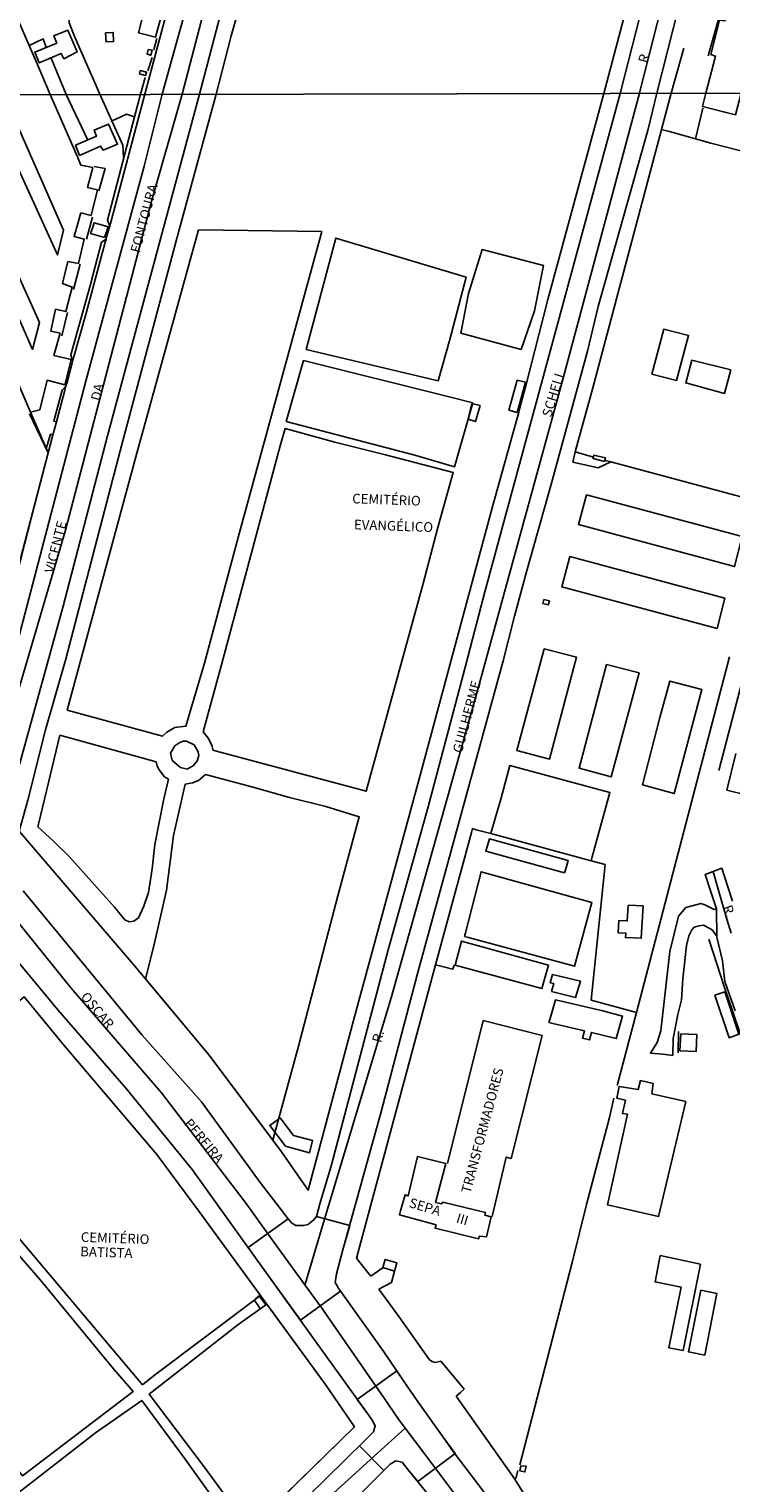
# Model space of a CAD drawing. Units: millimetres. Extents: x 178300 to 180721, y 1671502 to 1674280.
# Drawn here: x 179817 to 179998, y 1673364 to 1673740 of the extents above; entities that cross this region are included whole.
import ezdxf
from ezdxf.enums import TextEntityAlignment as Align

# ---------------------------------------------------------------- set-up
doc = ezdxf.new("R2010")
doc.units = ezdxf.units.MM
doc.header["$MEASUREMENT"] = 0
for name, color, linetype in [('IMAGEM', 7, 'Continuous'), ('V-CEMITERIO', 111, 'Continuous'), ('V-CRUZAMENTO', 1, 'Continuous'), ('V-EDIFICACAO', 7, 'Continuous'), ('V-EDIFICACAO_IDENTIFICADA', 6, 'Continuous'), ('V-EIXO_DE_LOGRADOURO', 3, 'Continuous'), ('V-ESCADA', 160, 'Continuous'), ('V-LOTE', 1, 'Continuous'), ('V-NOME_DOS_LOGRADOUROS', 7, 'Continuous'), ('V-QUADRA', 2, 'Continuous'), ('V-REFERENCIA', 20, 'Continuous'), ('V-TESTADA', 250, 'Continuous'), ('X-LIMITE_1000', 7, 'Continuous')]:
    doc.layers.add(name, color=color, linetype=linetype)
picture_1 = doc.add_image_def('image1.jpg', size_in_pixel=(4029, 4627))

msp = doc.modelspace()

# ---------------------------------------------------------------- linework, layer by layer
at = {"layer": 'V-CEMITERIO'}
for points in [[(179810.65, 1673751.18), (179817.4, 1673735.46), (179819.44, 1673730.7), (179822.84, 1673722.81), (179829.84, 1673706.67), (179830.75, 1673704.57), (179833.81, 1673703.96), (179832.44, 1673698.76), (179835, 1673698.15), (179833.39, 1673691.58), (179830.75, 1673692.19), (179828.99, 1673686.15), (179831.63, 1673685.46), (179830.1, 1673679.12), (179827.42, 1673679.65), (179825.97, 1673674), (179828.53, 1673673.08), (179826.85, 1673666.74), (179824.21, 1673667.35), (179822.99, 1673661.7), (179825.36, 1673661.16), (179823.79, 1673655.43), (179828.22, 1673654.36), (179826.58, 1673647.86), (179822.03, 1673649.01), (179820.12, 1673641.36), (179817.71, 1673640.75), (179800.65, 1673680.65)], [(179812.75, 1673593.68), (179822.31, 1673630.27), (179822.31, 1673630.27), (179817.71, 1673640.75), (179817.71, 1673640.75), (179808.97, 1673661.18)]]:
    msp.add_lwpolyline(points, dxfattribs=at)
for points in [[(179820, 1673730.91), (179818.84, 1673733.71), (179824.52, 1673736.07), (179824.52, 1673736.07), (179823.76, 1673737.88), (179827.38, 1673739.4), (179829.78, 1673733.78), (179826.35, 1673732.01), (179825.7, 1673733.32), (179820, 1673730.91), (179820, 1673730.91)], [(179805.78, 1673722.78), (179805.25, 1673723.97), (179809.67, 1673725.47), (179810.86, 1673722.78), (179826.24, 1673687.77), (179824.75, 1673681.35)], [(179830.41, 1673707.01), (179835.85, 1673709.46), (179836.53, 1673708.43), (179840.22, 1673709.96), (179837.91, 1673715.15), (179834.19, 1673713.59), (179834.74, 1673711.99), (179829.4, 1673709.66), (179829.4, 1673709.66), (179830.41, 1673707.01)], [(179795.11, 1673709.6), (179818.24, 1673656.99), (179820.04, 1673663.94), (179810.07, 1673686.08), (179798.97, 1673711.4)], [(179827.19, 1673563.82), (179851.79, 1673557.1), (179852.9, 1673558.17), (179854.96, 1673559.39), (179857.86, 1673559.7), (179862.63, 1673575.96), (179871.41, 1673608.8), (179892.9, 1673687.45), (179892.9, 1673687.45), (179861.11, 1673687.81), (179861.11, 1673687.81), (179845.14, 1673630.16), (179827.19, 1673563.82)], [(179836.85, 1673685.89), (179837.77, 1673688.63), (179835.14, 1673689.38), (179834.17, 1673689.65), (179834.17, 1673689.65), (179833.81, 1673688.55), (179833.26, 1673686.88), (179836.85, 1673685.89)], [(179922.96, 1673648.89), (179925.93, 1673659.5), (179925.93, 1673659.5), (179930.13, 1673675.61), (179930.13, 1673675.61), (179896.53, 1673685.7), (179896.53, 1673685.7), (179888.89, 1673656.91), (179922.96, 1673648.89)], [(179916.87, 1673629.65), (179927.15, 1673626.67), (179931.86, 1673643.18), (179931.86, 1673643.18), (179925.77, 1673644.77), (179888.14, 1673654.08), (179883.75, 1673638.35), (179916.87, 1673629.65)], [(179862.26, 1673558.24), (179863.71, 1673556.52), (179864.55, 1673554.76), (179864.6, 1673554.55), (179864.82, 1673553.54), (179864.82, 1673553.54), (179865.77, 1673553.28), (179904.35, 1673542.91), (179919.06, 1673596.58), (179922.8, 1673611.04), (179926.82, 1673625.16), (179909.35, 1673629.79), (179896.29, 1673633.07), (179883.49, 1673636.59), (179882.13, 1673632.05), (179867.15, 1673575.91), (179862.26, 1673558.24)], [(179827.7, 1673526.03), (179839.38, 1673513.02), (179842.09, 1673509.74), (179843.18, 1673509.17), (179844.4, 1673509.39), (179845.59, 1673510.23), (179846.96, 1673513.25), (179848.16, 1673516.8), (179849.17, 1673522.87), (179849.84, 1673529.17), (179852.14, 1673540.96), (179853.34, 1673546), (179852.3, 1673546.64), (179850.91, 1673548.4), (179850.41, 1673549.43), (179850.14, 1673550.49), (179825.31, 1673557.39), (179819.91, 1673534.77), (179819.67, 1673533.75), (179819.67, 1673533.75), (179820.67, 1673532.82), (179823.56, 1673530.15), (179827.7, 1673526.03)], [(179854.3, 1673550.86), (179856.44, 1673549.03), (179858.2, 1673548.65), (179859.8, 1673549.57), (179860.83, 1673550.87), (179860.87, 1673551.01), (179861.17, 1673552.12), (179861.17, 1673552.12), (179860.99, 1673553.01), (179860.95, 1673553.23), (179859.95, 1673554.91), (179858, 1673555.83), (179857.16, 1673555.83), (179856.24, 1673555.52), (179854.95, 1673554.68), (179853.84, 1673552.77), (179854.3, 1673550.86)], [(179863.87, 1673474.81), (179880.24, 1673452.88), (179880.24, 1673452.88), (179886.87, 1673477.11), (179897.03, 1673515.89), (179902.57, 1673536.28), (179893.98, 1673538.95), (179884.54, 1673541.32), (179874.88, 1673544.07), (179862.92, 1673547.2), (179861.12, 1673545.67), (179859.52, 1673545.06), (179857.69, 1673544.76), (179854.6, 1673531.48), (179852.8, 1673517.36), (179849.63, 1673503.31), (179847.44, 1673494.47), (179847.44, 1673494.47), (179863.87, 1673474.81)], [(179846.61, 1673389.65), (179849.7, 1673392.17), (179877.05, 1673412.78), (179877.05, 1673412.78), (179861.43, 1673434.2), (179850.38, 1673449.11), (179826.43, 1673477.31), (179826.43, 1673477.31), (179816.1, 1673489.87), (179816.1, 1673489.87), (179784.01, 1673463.03), (179793.29, 1673452.11), (179804.56, 1673439.51), (179846.61, 1673389.65)], [(179807.94, 1673376.03), (179815.69, 1673366.18), (179815.69, 1673366.18), (179844.26, 1673387.97), (179839.18, 1673393.77), (179820.3, 1673416.67), (179781.73, 1673461.19), (179757.11, 1673440.63), (179757.11, 1673440.63), (179807.94, 1673376.03)], [(179874.34, 1673352.42), (179901.32, 1673378.86), (179894.05, 1673389.48), (179878.7, 1673410.52), (179878.7, 1673410.52), (179871.28, 1673405.15), (179848.33, 1673387.27), (179862.27, 1673368.87), (179874.34, 1673352.42)], [(179832.57, 1673310), (179872.18, 1673350.17), (179872.18, 1673350.17), (179857.65, 1673370.47), (179846.46, 1673385.66), (179834.5, 1673377.26), (179800.77, 1673351.13), (179800.77, 1673351.13), (179815.06, 1673332.66), (179831.78, 1673345.31), (179831.78, 1673345.31), (179832.85, 1673343.88), (179832.85, 1673343.88), (179822.13, 1673335.79), (179816.36, 1673330.98), (179832.57, 1673310)]]:
    msp.add_lwpolyline(points, close=True, dxfattribs=at)
at = {"layer": 'V-CRUZAMENTO'}
for points in [[(179900.11, 1673430.8), (179891.56, 1673433.15), (179890.79, 1673432.23), (179890.62, 1673432.09), (179889.42, 1673431.09), (179888.12, 1673430.78), (179886.17, 1673430.78), (179885.1, 1673431.47), (179884.25, 1673432.56), (179873.91, 1673425.14), (179875.84, 1673422.45), (179887.37, 1673406.37), (179897.77, 1673413.84), (179897.13, 1673414.74), (179896.86, 1673415.22), (179896.37, 1673416.11), (179896.67, 1673418.32), (179898.37, 1673424.49)], [(179906.27, 1673377.54), (179903.87, 1673375.17), (179902.59, 1673373.91), (179908.89, 1673367.53), (179908.89, 1673367.53), (179910.53, 1673369.18), (179911.99, 1673370.02), (179913.63, 1673369.71), (179915.19, 1673367.76), (179915.19, 1673367.76), (179917.65, 1673364.69), (179927.28, 1673371.92), (179924.23, 1673376.16), (179924.23, 1673376.16), (179917.56, 1673385.49), (179913.99, 1673390.75), (179912.29, 1673393.26), (179902.06, 1673385.91), (179904.67, 1673382.28), (179905.93, 1673380.52), (179906.69, 1673379.07)]]:
    msp.add_lwpolyline(points, close=True, dxfattribs=at)
at = {"layer": 'V-EDIFICACAO'}
for points in [[(180001.06, 1673723.13), (180004.97, 1673737.64), (180008.38, 1673736.94), (180012.66, 1673752.67), (180012.66, 1673752.67), (180005.48, 1673754.65), (180006.75, 1673759.75), (180000.88, 1673761.13), (179999.57, 1673756.88), (180000.15, 1673756.52), (180000.79, 1673756.12), (179996.89, 1673741.82), (179995.55, 1673741.95), (179993.26, 1673733.11), (179994.47, 1673732.67), (179991.95, 1673723.11), (179991.11, 1673719.68), (179999.64, 1673717.54)], [(179847.58, 1673746.45), (179845.57, 1673738.73), (179850.04, 1673737.55), (179852.11, 1673745.37), (179847.58, 1673746.45)], [(179837.08, 1673738.67), (179837.24, 1673736.34), (179839.19, 1673736.43), (179839.09, 1673738.79), (179837.08, 1673738.67)], [(179819.44, 1673730.7), (179817.4, 1673735.46)], [(179848.12, 1673734.36), (179847.87, 1673733.15), (179848.79, 1673732.89), (179849.18, 1673734.2), (179848.12, 1673734.36)], [(179846.08, 1673728.93), (179845.89, 1673728.07), (179847.45, 1673727.72), (179847.68, 1673728.52), (179846.08, 1673728.93)], [(179944.34, 1673656.92), (179947.77, 1673666.97), (179950.1, 1673678.65), (179934.29, 1673682.77), (179930.74, 1673671.4), (179928.79, 1673661.17), (179944.34, 1673656.92)], [(179981.15, 1673662.24), (179978.09, 1673650.61), (179984.46, 1673648.98), (179987.52, 1673660.52), (179981.15, 1673662.24)], [(179988.34, 1673654.19), (179986.79, 1673648.33), (179996.82, 1673645.62), (179998.41, 1673651.73), (179988.34, 1673654.19)], [(179943.31, 1673649.02), (179941.2, 1673641.27), (179943.35, 1673640.67), (179945.42, 1673648.51), (179943.31, 1673649.02)], [(179961.17, 1673619.45), (179959.15, 1673611.79), (179999.4, 1673600.9), (180001.34, 1673608.64), (179961.17, 1673619.45)], [(179956.91, 1673603.52), (179954.8, 1673595.64), (179994.88, 1673584.93), (179996.9, 1673592.72), (179956.91, 1673603.52)], [(179950.15, 1673592.37), (179949.94, 1673591.34), (179951.32, 1673591), (179951.62, 1673592.07), (179950.15, 1673592.37)], [(179950.28, 1673579.72), (179943.22, 1673553.42), (179951.66, 1673551.22), (179958.63, 1673577.56), (179950.28, 1673579.72)], [(179966.38, 1673575.63), (179959.28, 1673548.9), (179967.59, 1673546.61), (179974.78, 1673573.48), (179966.38, 1673575.63)], [(179983.83, 1673542.3), (179983.83, 1673542.3), (179990.96, 1673569.14), (179990.96, 1673569.14), (179982.7, 1673571.36), (179980.11, 1673561.97), (179975.64, 1673544.57), (179975.64, 1673544.57), (179983.83, 1673542.3), (179983.83, 1673542.3)], [(179971.94, 1673513.51), (179971.72, 1673509.42), (179969.57, 1673509.55), (179969.35, 1673506.37), (179971.38, 1673506.28), (179971.25, 1673505.2), (179975.34, 1673504.95), (179975.85, 1673513.3), (179971.94, 1673513.51)], [(179994.32, 1673490.27), (179998.02, 1673479.29), (180000.52, 1673480.24), (179996.86, 1673491.13), (179994.32, 1673490.27)], [(179985.54, 1673480.32), (179985.32, 1673475.93), (179989.5, 1673475.76), (179989.63, 1673480.15), (179985.54, 1673480.32)], [(179969.65, 1673466.72), (179969.65, 1673466.72), (179969.01, 1673463.71), (179971.25, 1673463.15), (179970.52, 1673459.75), (179971.81, 1673459.53), (179966.6, 1673436.16), (179979.81, 1673433.1), (179979.81, 1673433.1), (179986.79, 1673462.8), (179978.05, 1673464.83), (179978.05, 1673464.83), (179978.39, 1673467.49), (179975.12, 1673468.23), (179974.52, 1673465.9), (179969.65, 1673466.72)], [(179883.43, 1673456.92), (179882.15, 1673458.58), (179881.72, 1673458.28), (179879.47, 1673456.67), (179883.56, 1673451.32), (179889.72, 1673449.56), (179890.52, 1673452.77), (179885.63, 1673454.07)], [(179980.24, 1673423.03), (179978.91, 1673416.27), (179985.63, 1673414.89), (179982.48, 1673399.27), (179986.1, 1673398.53), (179990.58, 1673420.79), (179980.24, 1673423.03)], [(179990.7, 1673414.12), (179987.48, 1673398.19), (179991.69, 1673397.37), (179994.84, 1673413.3), (179990.7, 1673414.12)], [(179944.26, 1673368.79), (179944, 1673367.5), (179945.29, 1673367.2), (179945.63, 1673368.66), (179944.26, 1673368.79)]]:
    msp.add_lwpolyline(points, close=True, dxfattribs=at)
msp.add_lwpolyline([(179999.7, 1673552.68), (179997.38, 1673543.21), (180007.19, 1673540.76)], dxfattribs=at)
at = {"layer": 'V-EDIFICACAO_IDENTIFICADA'}
for points in [[(179949.69, 1673491.98), (179949.69, 1673491.98), (179951.4, 1673498.03), (179928.94, 1673504.22), (179928.94, 1673504.22), (179928.94, 1673504.22), (179927.28, 1673498.04), (179927.28, 1673498.04), (179949.69, 1673491.98), (179949.69, 1673491.98), (179949.69, 1673491.98)], [(179952.2, 1673491.2), (179952.75, 1673493.26), (179951.84, 1673493.49), (179952.45, 1673495.63), (179959.61, 1673493.91), (179958.37, 1673489.71), (179952.2, 1673491.2)], [(179951.5, 1673483.22), (179951.79, 1673484.22), (179953.18, 1673489.06), (179965.44, 1673486.2), (179970.5, 1673484.86), (179968.88, 1673479.06), (179962.52, 1673480.66), (179961.97, 1673478.71), (179960.13, 1673479.21), (179960.68, 1673481.08), (179952.49, 1673482.99), (179951.5, 1673483.22)], [(179922.43, 1673431.01), (179922.14, 1673430.09), (179933.35, 1673427.41), (179933.55, 1673428.02), (179935.36, 1673427.87), (179936.58, 1673433.02), (179934.98, 1673433.44), (179935.11, 1673434.2), (179924.17, 1673436.83), (179923.75, 1673436.38), (179922.28, 1673436.72), (179924.9, 1673446.79), (179917.58, 1673448.62), (179915.21, 1673438.47), (179914.39, 1673438.7), (179913.22, 1673434.56), (179912.93, 1673433.55), (179912.93, 1673433.55), (179913.89, 1673433.29), (179922.43, 1673431.01)]]:
    msp.add_lwpolyline(points, close=True, dxfattribs=at)
at = {"layer": 'V-EIXO_DE_LOGRADOURO'}
for points in [[(179938.74, 1674036.46), (179856.88, 1673722.87)], [(179974.87, 1673723.17), (179997.71, 1673813.12), (180021.19, 1673903.16), (180043.45, 1673991.68), (180047.66, 1674008.82)], [(179805.63, 1673538.56), (179826.75, 1673610.33), (179848.91, 1673694.93), (179856.88, 1673722.87)], [(179892.86, 1673429.89), (179910.82, 1673489.55), (179933.29, 1673569.56), (179955.15, 1673649.57), (179974.85, 1673723.08)], [(179974.85, 1673723.08), (179974.87, 1673723.17)], [(179995.19, 1673517.61), (179993.85, 1673522.21)], [(179879.96, 1673427.4), (179873.14, 1673436.84), (179851.51, 1673465.09), (179828.2, 1673492.12), (179807.43, 1673517.8)], [(179997.44, 1673509.9), (179995.19, 1673517.61)], [(179998.5, 1673506.28), (179997.44, 1673509.9)], [(179888.54, 1673415.53), (179888.84, 1673416.53), (179892.86, 1673429.89)], [(179888.54, 1673415.53), (179879.96, 1673427.4)], [(179893.18, 1673409.1), (179888.54, 1673415.53)], [(179908.99, 1673386.21), (179893.55, 1673408.59), (179893.18, 1673409.1)], [(179914.44, 1673378.52), (179912.73, 1673380.8), (179908.99, 1673386.21)], [(179906.44, 1673371.26), (179914.44, 1673378.52)], [(179919.5, 1673371.76), (179914.44, 1673378.52)], [(179801.12, 1673302.52), (179810.01, 1673301.19), (179826.9, 1673299.2), (179834.32, 1673300.88), (179842.72, 1673308.82), (179891.18, 1673357.4), (179906.44, 1673371.26)], [(180018.89, 1673199.24), (180014.29, 1673207.49), (179991.44, 1673250.09), (179944.98, 1673335.75), (179931.61, 1673355.6), (179919.5, 1673371.76)]]:
    msp.add_lwpolyline(points, dxfattribs=at)
at = {"layer": 'V-ESCADA'}
for points in [[(179930.63, 1673638.99), (179930.66, 1673638.98), (179930.66, 1673638.98), (179932.58, 1673638.36), (179932.58, 1673638.36), (179933.76, 1673642.46), (179931.64, 1673643.03), (179930.63, 1673638.99)], [(179911.64, 1673419.02), (179911.67, 1673419.01), (179911.67, 1673419.01), (179912.26, 1673421.19), (179909.24, 1673422.07), (179908.69, 1673419.93), (179911.64, 1673419.02)], [(179876.97, 1673409.27), (179878.12, 1673410.11), (179878.48, 1673410.37), (179876.76, 1673412.62), (179875.81, 1673411.84), (179875.81, 1673411.84), (179875.46, 1673411.55), (179876.34, 1673410.41), (179876.97, 1673409.27)]]:
    msp.add_lwpolyline(points, close=True, dxfattribs=at)
at = {"layer": 'V-LOTE'}
for points in [[(179916.27, 1673914.07), (179895.98, 1673837.96), (179891.78, 1673821.23), (179887.28, 1673804.65), (179874.23, 1673754.6), (179869.5, 1673737.94), (179865.61, 1673722.88)], [(179965.7, 1673723.07), (179979.53, 1673775.48)], [(179847.23, 1673722.85), (179855.54, 1673753.87), (179853.48, 1673758.1)], [(179846.49, 1673754.68), (179830.03, 1673747.21), (179828.51, 1673744.94), (179827.71, 1673743.34), (179827.75, 1673741.26), (179829.16, 1673737.57), (179835.65, 1673722.83)], [(179821.83, 1673734.95), (179821.04, 1673737.12), (179817.4, 1673735.46)], [(179849.54, 1673734.28), (179850.31, 1673737.21)], [(179986.3, 1673734.75), (179983.02, 1673723.1)], [(179823.05, 1673732.18), (179826.95, 1673722.81)], [(179848.01, 1673728.91), (179849.16, 1673732.3)], [(179846.1, 1673722.85), (179847.32, 1673727.16)], [(179865.61, 1673722.88), (179855.55, 1673685.96), (179840.84, 1673630.79), (179826.75, 1673576.76), (179821.59, 1673558.75), (179817.04, 1673540.59), (179814.86, 1673532.58), (179844.23, 1673498.31), (179863.87, 1673474.81), (179882.51, 1673449.85), (179889.42, 1673439.93), (179901.1, 1673483.73), (179919.1, 1673549.91), (179936.86, 1673616.09), (179943.31, 1673639.26), (179943.62, 1673640.36)], [(179832.44, 1673711.12), (179826.95, 1673722.81)], [(179838.76, 1673715.96), (179835.65, 1673722.83)], [(179838.19, 1673688.75), (179838.38, 1673689.47), (179847.23, 1673722.85)], [(179846.1, 1673722.85), (179844.59, 1673717.05)], [(179945.64, 1673647.92), (179951.26, 1673669.82), (179965.7, 1673723.07)], [(179958.24, 1673630.5), (179962.86, 1673647.06), (179983.02, 1673723.1)], [(179844.59, 1673717.05), (179842.5, 1673717.73), (179839.79, 1673716.44)], [(179989.31, 1673711.32), (179991.23, 1673719.29)], [(179844.59, 1673717.05), (179837.64, 1673690.37), (179838.19, 1673688.75)], [(179839.79, 1673716.44), (179838.76, 1673715.96)], [(179841.59, 1673709.71), (179838.76, 1673715.96)], [(179982.62, 1673713.19), (179980.77, 1673713.65)], [(179989.31, 1673711.32), (179982.57, 1673713.2)], [(180031.71, 1673700.1), (180030.7, 1673700.37), (180004, 1673707.5), (179993.27, 1673710.22), (179989.31, 1673711.32)], [(179841.78, 1673706.58), (179841.59, 1673709.71)], [(179835.37, 1673697.92), (179836.98, 1673703.69), (179834.15, 1673704.22)], [(179833.77, 1673691.12), (179832.18, 1673685.43)], [(179828.62, 1673653.97), (179828.14, 1673655.54), (179833.23, 1673673.77), (179836.05, 1673684.62), (179837.23, 1673685.46)], [(179828.62, 1673653.97), (179828.86, 1673654.81), (179832.14, 1673666.35), (179837.01, 1673684.62), (179837.23, 1673685.46)], [(179830.52, 1673678.97), (179828.82, 1673672.43)], [(179930.13, 1673675.61), (179925.93, 1673659.5)], [(179827.31, 1673666.47), (179825.8, 1673660.51)], [(179925.93, 1673659.5), (179922.96, 1673648.89)], [(179824.44, 1673638.26), (179823.75, 1673638.43), (179825.93, 1673646.49), (179826.9, 1673647.47)], [(179824.44, 1673638.26), (179826.64, 1673646.49), (179826.9, 1673647.47)], [(179822.31, 1673630.27), (179817.49, 1673640.32)], [(179823.55, 1673634.91), (179824.19, 1673637.33)], [(179824.19, 1673637.33), (179824.44, 1673638.26)], [(179821.79, 1673631.36), (179822.88, 1673635.07), (179823.55, 1673634.91)], [(179822.31, 1673630.27), (179823.55, 1673634.91)], [(179819.86, 1673621.1), (179822.31, 1673630.27)], [(179957.71, 1673627.89), (179958.24, 1673630.5)], [(179967.47, 1673627.93), (179964.21, 1673626.41), (179957.71, 1673627.89)], [(179962.99, 1673629.19), (179958.24, 1673630.5)], [(179965.85, 1673628.06), (179966.1, 1673628.96), (179963.11, 1673629.68), (179962.89, 1673628.78), (179965.84, 1673628.04)], [(179967.47, 1673627.93), (179966.09, 1673628.3)], [(179967.54, 1673627.96), (179967.47, 1673627.93)], [(180008.75, 1673616.84), (179967.47, 1673627.93)], [(179777.57, 1673571.2), (179788.81, 1673556.98), (179794.51, 1673550.02), (179797.23, 1673546.43), (179800.51, 1673547.5), (179805.14, 1673565.69), (179815.16, 1673602.53), (179819.86, 1673621.1)], [(179974.08, 1673485.82), (179998.11, 1673577.64)], [(179995.37, 1673548.31), (180002.7, 1673576.54)], [(179962.37, 1673524.98), (179962.65, 1673525.98), (179967.24, 1673542.57), (179941.38, 1673549.53), (179939.1, 1673540.88), (179936.77, 1673532.98)], [(179922.28, 1673498.07), (179931.5, 1673532.25), (179931.78, 1673533.29)], [(179936.48, 1673531.98), (179932.77, 1673532.98), (179931.78, 1673533.29)], [(179955.54, 1673521.87), (179955.83, 1673522.88), (179956.46, 1673525.06), (179936.13, 1673530.6), (179935.19, 1673527.42), (179954.54, 1673522.15), (179955.54, 1673521.87)], [(179936.77, 1673532.98), (179936.48, 1673531.98)], [(179962.37, 1673524.98), (179936.48, 1673531.98)], [(179974.08, 1673485.82), (179962.44, 1673488.96), (179965.99, 1673524), (179962.37, 1673524.98)], [(179929.73, 1673505.39), (179929.98, 1673506.39), (179934.02, 1673522.12), (179962.61, 1673514.17), (179958.11, 1673497.73), (179930.73, 1673505.12), (179929.73, 1673505.39)], [(179997.17, 1673491.18), (179996.81, 1673492.29), (179992.76, 1673504.7)], [(179901.87, 1673422.41), (179922.28, 1673498.07)], [(179927.08, 1673498.04), (179926.7, 1673497), (179922.28, 1673498.07)], [(179826.43, 1673477.31), (179816.1, 1673489.87)], [(179969.15, 1673466.98), (179974.08, 1673485.82)], [(179936.82, 1673433.1), (179940.51, 1673448.49), (179941.73, 1673448.11), (179949.73, 1673479.86), (179934.56, 1673483.73), (179925.3, 1673446.82)], [(179855.39, 1673333.14), (179876.5, 1673354.54), (179901.32, 1673378.86), (179894.05, 1673389.48), (179861.43, 1673434.2), (179850.38, 1673449.11), (179826.43, 1673477.31)], [(179943.97, 1673369.03), (179957.49, 1673421.23), (179961.21, 1673436.21), (179967.12, 1673458.68), (179968.29, 1673463.69)], [(179905.52, 1673417.7), (179904.79, 1673418.64), (179901.87, 1673422.41)], [(179908.71, 1673420.01), (179906.44, 1673418.36), (179905.52, 1673417.7)], [(179907.61, 1673414.35), (179910.88, 1673416.11), (179911.64, 1673419.02)], [(179923.62, 1673395.79), (179922.19, 1673395.46), (179921.42, 1673395.69), (179920.71, 1673396.15), (179912.82, 1673407.33), (179907.61, 1673414.35)], [(179929.67, 1673388.53), (179928.82, 1673389.55), (179923.62, 1673395.8)], [(179927.54, 1673386.79), (179928.7, 1673387.74), (179929.67, 1673388.53)], [(179942.69, 1673365.34), (179927.54, 1673386.79)], [(179942.69, 1673365.34), (179943.01, 1673365.74), (179943.51, 1673367.57)], [(179955.73, 1673343.84), (179949.16, 1673354.88), (179942.69, 1673365.34)]]:
    msp.add_lwpolyline(points, dxfattribs=at)
at = {"layer": 'V-QUADRA'}
for points in [[(179815.88, 1673517.22), (179846.6, 1673479.98), (179861.88, 1673462.73), (179877, 1673441.93), (179884.25, 1673432.56), (179884.25, 1673432.56), (179885.1, 1673431.47), (179886.17, 1673430.78), (179888.12, 1673430.78), (179889.42, 1673431.09), (179890.62, 1673432.09), (179890.62, 1673432.09), (179890.79, 1673432.23), (179891.56, 1673433.15), (179892.36, 1673436.43), (179895.38, 1673446.51), (179910.01, 1673501.95), (179920.33, 1673538.91), (179930.19, 1673575.87), (179934.96, 1673594.35), (179969.89, 1673723.07), (179969.89, 1673723.07), (180033.91, 1673973.87)], [(179884.2, 1673809.93), (179861.33, 1673722.88), (179861.33, 1673722.88), (179837.61, 1673634.68), (179826.17, 1673590.72), (179826.17, 1673590.72), (179814.09, 1673546.76)], [(179997.76, 1673795.78), (179979.33, 1673723.09), (179979.33, 1673723.09), (179977.08, 1673713.81), (179964.24, 1673668.01), (179961.45, 1673656.56), (179952.18, 1673622.42), (179945.68, 1673599.52), (179942.59, 1673588.07), (179939.73, 1673576.54), (179917.54, 1673495.51), (179908.27, 1673460.47), (179898.37, 1673424.49), (179898.37, 1673424.49), (179896.67, 1673418.32), (179896.37, 1673416.11), (179896.86, 1673415.22), (179896.86, 1673415.22), (179897.13, 1673414.74), (179908.74, 1673398.47), (179913.99, 1673390.75), (179913.99, 1673390.75), (179917.56, 1673385.49), (179924.23, 1673376.16), (179924.23, 1673376.16), (179926.84, 1673372.51), (179936.58, 1673359.53)], [(179812.99, 1673576.11), (179832.07, 1673649.11), (179847.07, 1673704.31), (179851.72, 1673722.86), (179851.72, 1673722.86), (179860.87, 1673755.7)], [(179999.55, 1673486.27), (179996.87, 1673493.83), (179996.3, 1673499.17), (179994.93, 1673504.89), (179994.93, 1673504.89), (179994.85, 1673505.24), (179994.85, 1673505.24), (179994.7, 1673512.52), (179993.29, 1673516.91), (179993.29, 1673516.91), (179991.84, 1673521.45), (179993.85, 1673522.21), (179993.85, 1673522.21), (179996.08, 1673523.05), (179997.58, 1673518.5), (179997.58, 1673518.5), (179998.87, 1673514.58)], [(179814.95, 1673304.33), (179824.61, 1673303.18), (179830, 1673303.71), (179835.46, 1673306.92), (179843.67, 1673315.01), (179860.79, 1673332.57), (179870.07, 1673341.5), (179879.35, 1673351.35), (179889.24, 1673360.74), (179903.87, 1673375.17), (179906.27, 1673377.54), (179906.69, 1673379.07), (179905.93, 1673380.52), (179904.67, 1673382.28), (179889.64, 1673403.21), (179875.84, 1673422.45), (179859.45, 1673445.28), (179842.41, 1673466.2), (179824.77, 1673486.5), (179804.46, 1673511)], [(179920.66, 1673360.93), (179915.19, 1673367.76), (179915.19, 1673367.76), (179913.63, 1673369.71), (179911.99, 1673370.02), (179910.53, 1673369.18), (179908.89, 1673367.53), (179908.89, 1673367.53), (179882.38, 1673340.94)]]:
    msp.add_lwpolyline(points, dxfattribs=at)
at = {"layer": 'V-REFERENCIA'}
for points in [[(179989.71, 1673513.7), (179986.83, 1673512.9), (179984.92, 1673510.69), (179982.67, 1673501.53), (179980.38, 1673481.07), (179979.43, 1673478.09), (179977.67, 1673475.34), (179980.89, 1673475)], [(179994.7, 1673512.52), (179994.13, 1673512.37), (179991.76, 1673513.59), (179990.69, 1673513.97), (179989.71, 1673513.7)], [(179980.89, 1673475), (179983.47, 1673474.73), (179983.55, 1673479.08), (179984.77, 1673485.27), (179985.72, 1673489.09), (179986.03, 1673494.51), (179986.98, 1673503.06), (179987.63, 1673505.58), (179988.39, 1673507.18), (179989, 1673507.79), (179990.23, 1673508.18), (179991.37, 1673508.33), (179991.71, 1673508.14)], [(179991.71, 1673508.14), (179993.62, 1673507.11), (179994.77, 1673505.58), (179994.85, 1673505.24)]]:
    msp.add_lwpolyline(points, dxfattribs=at)
at = {"layer": 'V-TESTADA'}
for points in [[(179916.27, 1673914.07), (179895.98, 1673837.96), (179891.78, 1673821.23), (179887.28, 1673804.65), (179874.23, 1673754.6), (179869.5, 1673737.94), (179865.61, 1673722.88)], [(179965.7, 1673723.07), (179979.53, 1673775.48)], [(179847.23, 1673722.85), (179855.54, 1673753.87), (179853.48, 1673758.1)], [(179995.35, 1673742.44), (179992.6, 1673732.75)], [(179986.3, 1673734.75), (179983.02, 1673723.1)], [(179865.61, 1673722.88), (179855.55, 1673685.96), (179840.84, 1673630.79), (179826.75, 1673576.76), (179821.59, 1673558.75), (179817.04, 1673540.59), (179814.86, 1673532.58), (179844.23, 1673498.31), (179863.87, 1673474.81), (179882.51, 1673449.85), (179889.42, 1673439.93), (179901.1, 1673483.73), (179919.1, 1673549.91), (179936.86, 1673616.09), (179943.31, 1673639.26), (179943.62, 1673640.36)], [(179838.19, 1673688.75), (179838.38, 1673689.47), (179847.23, 1673722.85)], [(179945.64, 1673647.92), (179951.26, 1673669.82), (179965.7, 1673723.07)], [(179958.24, 1673630.5), (179962.86, 1673647.06), (179983.02, 1673723.1)], [(179837.23, 1673685.46), (179837.31, 1673685.73), (179838.08, 1673688.37), (179838.19, 1673688.75)], [(179828.62, 1673653.97), (179828.86, 1673654.81), (179832.14, 1673666.35), (179837.01, 1673684.62), (179837.23, 1673685.46)], [(179826.9, 1673647.47), (179827.17, 1673648.49), (179828.51, 1673653.54), (179828.62, 1673653.97)], [(179824.44, 1673638.26), (179826.64, 1673646.49), (179826.9, 1673647.47)], [(179943.62, 1673640.36), (179943.86, 1673641.26), (179945.64, 1673647.92)], [(179823.55, 1673634.91), (179824.19, 1673637.33)], [(179824.19, 1673637.33), (179824.44, 1673638.26)], [(179822.31, 1673630.27), (179823.55, 1673634.91)], [(179819.86, 1673621.1), (179822.31, 1673630.27)], [(179957.71, 1673627.89), (179958.24, 1673630.5)], [(179777.57, 1673571.2), (179788.81, 1673556.98), (179794.51, 1673550.02), (179797.23, 1673546.43), (179800.51, 1673547.5), (179805.14, 1673565.69), (179815.16, 1673602.53), (179819.86, 1673621.1)], [(179922.28, 1673498.07), (179931.5, 1673532.25), (179931.78, 1673533.29)], [(179997.17, 1673491.18), (179996.81, 1673492.29), (179992.76, 1673504.7)], [(179901.87, 1673422.41), (179922.28, 1673498.07)], [(179826.43, 1673477.31), (179816.1, 1673489.87)], [(180000.99, 1673479.87), (179997.47, 1673490.29), (179997.17, 1673491.18)], [(179984.87, 1673475.36), (179984.94, 1673480.9)], [(179855.39, 1673333.14), (179876.5, 1673354.54), (179901.32, 1673378.86), (179894.05, 1673389.48), (179861.43, 1673434.2), (179850.38, 1673449.11), (179826.43, 1673477.31)], [(179905.52, 1673417.7), (179904.79, 1673418.64), (179901.87, 1673422.41)], [(179923.62, 1673395.79), (179922.19, 1673395.46), (179921.42, 1673395.69), (179920.71, 1673396.15), (179912.82, 1673407.33), (179907.61, 1673414.35)], [(179929.67, 1673388.53), (179928.82, 1673389.55), (179923.62, 1673395.8)], [(179942.69, 1673365.34), (179927.54, 1673386.79)], [(179955.73, 1673343.84), (179949.16, 1673354.88), (179942.69, 1673365.34)]]:
    msp.add_lwpolyline(points, dxfattribs=at)
at = {"layer": 'X-LIMITE_1000'}
msp.add_line((180712.55, 1673724.4), (178301.61, 1673719.92), dxfattribs=at)

# ---------------------------------------------------------------- texts
at = {"layer": 'V-NOME_DOS_LOGRADOUROS'}
for s, rotation, p in [('R.                   GUILHERME                  SCHELL', 75, (179977.65, 1673730.52)), ('FONTOURA', 75, (179846.64, 1673681.52)), ('SCHELL', 73, (179952.81, 1673639.07)), ('DA', 76, (179836.44, 1673643.33)), ('CEMITÉRIO', 358, (179900.68, 1673616.47)), ('VICENTE', 76, (179824.55, 1673598.88)), ('EVANGÉLICO', 358, (179901.14, 1673609.75)), ('GUILHERME', 75, (179929.79, 1673552.4)), ('R.', 289, (179995.55, 1673512.77)), ('OSCAR', 310, (179829.94, 1673489.27)), ('R.', 75, (179908.98, 1673477.62)), ('TRANSFORMADORES', 75, (179931.99, 1673438.74)), ('PEREIRA', 310, (179856.6, 1673456.59)), ('SEPA', 343.2168, (179914.97, 1673434.87)), ('III', 343.2168, (179927.17, 1673430.91)), ('CEMITÉRIO', 358, (179830.67, 1673425.83)), ('BATISTA', 358, (179830.51, 1673422.11))]:
    msp.add_text(s, height=2.5, rotation=rotation, dxfattribs=at).set_placement(p, align=Align.BOTTOM_LEFT)

# ---------------------------------------------------------------- referenced raster images: frames only (the image files are external)
at = {"layer": 'IMAGEM'}
image = msp.add_image(picture_1, insert=(178300.49, 1671501.59), size_in_units=(2419.22, 2778.29), dxfattribs=at)
image.dxf.flags = 7

doc.saveas('drawing.dxf')
